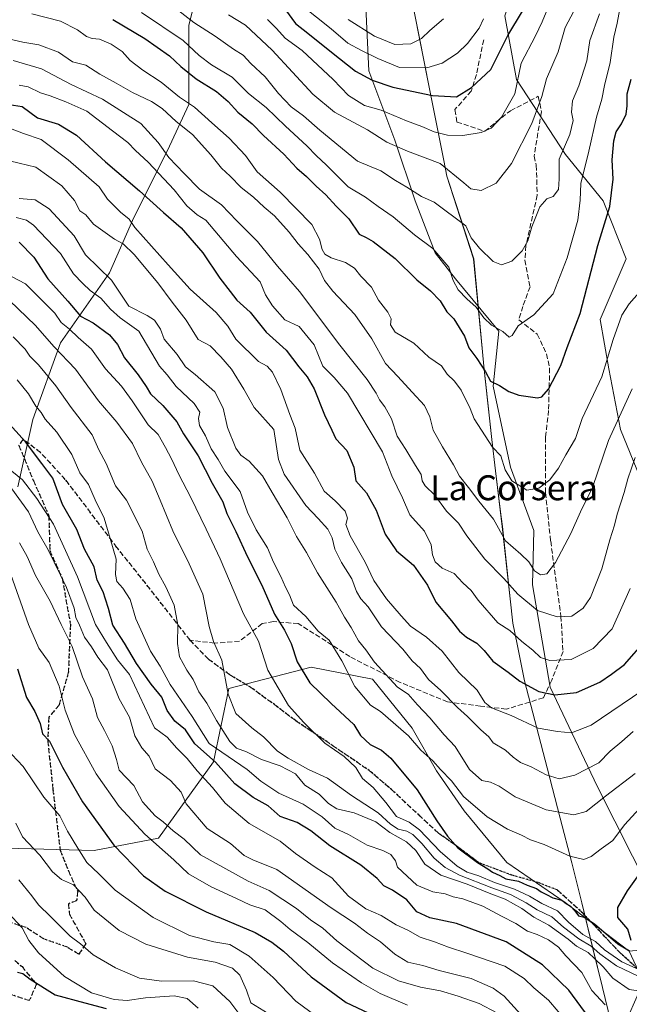
# Model space of a CAD drawing. Units: metres. Extents: x 665106 to 668567, y 4744293 to 4746689.
# Drawn here: x 667602 to 667798, y 4744513 to 4744830 of the extents above; entities that cross this region are included whole.
import ezdxf
from ezdxf.enums import TextEntityAlignment as Align

# ---------------------------------------------------------------- set-up
doc = ezdxf.new("R2010")
doc.units = ezdxf.units.M
doc.header["$MEASUREMENT"] = 0
doc.linetypes.add('DGN Style 3', pattern=[2.307223, 1.648017, -0.659207])
doc.linetypes.add('DGN Style 5', pattern=[1.153612, 0.494405, -0.659207])
for name, color, linetype, lineweight in [('Arbolado forestal CxS', 92, 'Continuous', 0), ('Curva de nivel maestra', 30, 'Continuous', 30), ('Curva de nivel normal', 30, 'Continuous', 0), ('Espacio natural protegido', 121, 'Continuous', 13), ('Espacio natural protegido CxS', 121, 'Continuous', 0), ('Matorral CxS', 135, 'Continuous', 0), ('Ruta', 7, 'DGN Style 5', 30), ('Senda', 7, 'DGN Style 3', 0), ('Texto cartográfico', 7, 'Continuous', 0)]:
    doc.layers.add(name, color=color, linetype=linetype, lineweight=lineweight)
doc.styles.add('Style-Arial', font='txt')

msp = doc.modelspace()

# ---------------------------------------------------------------- linework, layer by layer
at = {"layer": 'Arbolado forestal CxS', "color": 92, "linetype": 'Continuous', "lineweight": 0}
for points in [[(667803.2797, 4744677.6463, 1031.8454), (667794.9221, 4744698.0781, 1040.154), (667791.2073, 4744717.5809, 1044.806), (667788.4217, 4744733.3693, 1047.7889), (667796.7799, 4744752.8721, 1045.8281), (667789.3499, 4744771.4467, 1051.1852), (667777.2773, 4744786.3057, 1059.7368), (667761.4885, 4744810.4527, 1071.0757), (667757.7739, 4744830.8841, 1077.7458), (667762.4181, 4744844.8147, 1078.32), (667750.3455, 4744868.0337, 1092.1879), (667749.4165, 4744888.4653, 1098.0567), (667756.8467, 4744906.1097, 1101.4958), (667755.9179, 4744918.1837, 1108.8916), (667740.1301, 4744927.4707, 1125.0451), (667728.9851, 4744920.9699, 1130.0123), (667719.6981, 4744910.7543, 1132.1433), (667699.5061, 4744913.0885, 1140.444), (667664.4425, 4745001.4655, 1179.6765), (667677.8173, 4745003.6943, 1177.4923), (667700.7863, 4745019.7467, 1168.9637), (667759.1805, 4745044.9315, 1152.1938), (667779.2425, 4745054.9619, 1146.2205), (667805.9923, 4745050.5037, 1132.4389)], [(667699.5061, 4744913.0885, 1140.444), (667719.6981, 4744910.7543, 1132.1433), (667728.9851, 4744920.9699, 1130.0123), (667740.1301, 4744927.4707, 1125.0451), (667755.9179, 4744918.1837, 1108.8916), (667756.8467, 4744906.1097, 1101.4958), (667749.4165, 4744888.4653, 1098.0567), (667750.3455, 4744868.0337, 1092.1879), (667762.4181, 4744844.8147, 1078.32), (667757.7739, 4744830.8841, 1077.7458), (667761.4885, 4744810.4527, 1071.0757), (667777.2773, 4744786.3057, 1059.7368), (667789.3499, 4744771.4467, 1051.1852), (667796.7799, 4744752.8721, 1045.8281), (667788.4217, 4744733.3693, 1047.7889), (667791.2073, 4744717.5809, 1044.806), (667794.9221, 4744698.0781, 1040.154), (667803.2797, 4744677.6463, 1031.8454)], [(667673.5139, 4744882.2243, 1101.2546), (667693.0079, 4744881.4123, 1106.8584), (667702.0515, 4744869.8913, 1103.0154), (667712.2675, 4744854.1033, 1097.1151), (667713.1951, 4744833.6709, 1088.1749), (667714.1239, 4744813.2391, 1076.8402), (667722.4825, 4744790.9503, 1065.9658), (667728.9833, 4744771.4475, 1058.7771), (667735.4841, 4744754.7299, 1054.2928), (667741.9849, 4744746.3719, 1054.3392), (667755.9157, 4744729.6551, 1054.4895), (667754.0585, 4744712.0093, 1048.671), (667759.6301, 4744686.0047, 1044.8079), (667767.0599, 4744665.5729, 1042.0035), (667766.7147, 4744648.2053, 1037.216), (667772.3001, 4744615.3667, 1025.9506), (667787.3807, 4744583.4921, 1012.8629), (667804.4313, 4744549.7803, 998.7157), (667816.4689, 4744532.4115, 988.2627)], [(667662.2957, 4744851.4543, 1073.9283), (667656.4063, 4744827.8987, 1058.4649), (667656.4061, 4744802.3803, 1043.9588), (667649.5359, 4744787.6573, 1034.4219), (667638.7387, 4744766.0651, 1019.6193), (667630.8865, 4744748.3983, 1009.7273), (667615.1823, 4744725.8241, 990.7453), (667606.3479, 4744701.2877, 977.982), (667601.4409, 4744679.6941, 965.8338)], [(667601.4409, 4744679.6941, 965.8338), (667606.3479, 4744701.2877, 977.982), (667615.1823, 4744725.8241, 990.7453), (667630.8865, 4744748.3983, 1009.7273), (667638.7387, 4744766.0651, 1019.6193), (667649.5359, 4744787.6573, 1034.4219), (667656.4061, 4744802.3803, 1043.9588), (667656.4063, 4744827.8987, 1058.4649), (667662.2957, 4744851.4543, 1073.9283)], [(667662.2957, 4744851.4543, 1073.9283), (667656.4063, 4744827.8987, 1058.4649), (667656.4061, 4744802.3803, 1043.9588), (667649.5359, 4744787.6573, 1034.4219), (667638.7387, 4744766.0651, 1019.6193), (667630.8865, 4744748.3983, 1009.7273), (667615.1823, 4744725.8241, 990.7453), (667606.3479, 4744701.2877, 977.982), (667601.4409, 4744679.6941, 965.8338)], [(667662.2957, 4744851.4543, 1073.9283), (667656.4063, 4744827.8987, 1058.4649), (667656.4061, 4744802.3803, 1043.9588), (667649.5359, 4744787.6573, 1034.4219), (667638.7387, 4744766.0651, 1019.6193), (667630.8865, 4744748.3983, 1009.7273), (667615.1823, 4744725.8241, 990.7453), (667606.3479, 4744701.2877, 977.982), (667601.4409, 4744679.6941, 965.8338)], [(667713.1951, 4744833.6709, 1088.1749), (667714.1239, 4744813.2391, 1076.8402), (667722.4825, 4744790.9503, 1065.9658), (667728.9833, 4744771.4475, 1058.7771), (667735.4841, 4744754.7299, 1054.2928), (667741.9849, 4744746.3719, 1054.3392), (667755.9157, 4744729.6551, 1054.4895), (667754.0585, 4744712.0093, 1048.671), (667759.6301, 4744686.0047, 1044.8079), (667767.0599, 4744665.5729, 1042.0035), (667766.7147, 4744648.2053, 1037.216), (667772.3001, 4744615.3667, 1025.9506), (667787.3807, 4744583.4921, 1012.8629), (667804.4313, 4744549.7803, 998.7157)], [(667589.6615, 4744563.8783, 931.7765), (667625.9773, 4744562.8969, 946.502), (667646.5881, 4744566.8225, 955.8045), (667664.2543, 4744591.3587, 974.0318), (667669.1637, 4744614.9153, 989.2446), (667695.6637, 4744621.7847, 1000.3435), (667715.2935, 4744617.8585, 1007.173), (667728.0533, 4744602.1547, 1006.3502), (667735.9051, 4744588.4137, 1003.7283), (667744.7379, 4744575.6539, 1002.5441), (667758.4785, 4744558.9689, 1000.7946), (667777.1273, 4744546.2089, 998.87), (667797.7391, 4744530.5051, 999.4204), (667802.3491, 4744520.6921, 990.9414)], [(667816.4689, 4744532.4115, 988.2627), (667797.7391, 4744530.5051, 999.4204), (667777.1273, 4744546.2089, 998.87), (667758.4785, 4744558.9689, 1000.7946), (667744.7379, 4744575.6539, 1002.5441), (667735.9051, 4744588.4137, 1003.7283), (667728.0533, 4744602.1547, 1006.3502), (667715.2935, 4744617.8585, 1007.173), (667695.6637, 4744621.7847, 1000.3435), (667669.1637, 4744614.9153, 989.2446), (667664.2543, 4744591.3587, 974.0318), (667646.5881, 4744566.8225, 955.8045), (667625.9773, 4744562.8969, 946.502), (667589.6615, 4744563.8783, 931.7765)], [(667589.6615, 4744563.8783, 931.7765), (667625.9773, 4744562.8969, 946.502), (667646.5881, 4744566.8225, 955.8045), (667664.2543, 4744591.3587, 974.0318), (667669.1637, 4744614.9153, 989.2446), (667695.6637, 4744621.7847, 1000.3435), (667715.2935, 4744617.8585, 1007.173), (667728.0533, 4744602.1547, 1006.3502), (667735.9051, 4744588.4137, 1003.7283), (667744.7379, 4744575.6539, 1002.5441), (667758.4785, 4744558.9689, 1000.7946), (667777.1273, 4744546.2089, 998.87), (667797.7391, 4744530.5051, 999.4204)], [(667589.6615, 4744563.8783, 931.7765), (667625.9773, 4744562.8969, 946.502), (667646.5881, 4744566.8225, 955.8045), (667664.2543, 4744591.3587, 974.0318), (667669.1637, 4744614.9153, 989.2446), (667695.6637, 4744621.7847, 1000.3435), (667715.2935, 4744617.8585, 1007.173), (667728.0533, 4744602.1547, 1006.3502), (667735.9051, 4744588.4137, 1003.7283), (667744.7379, 4744575.6539, 1002.5441), (667758.4785, 4744558.9689, 1000.7946), (667777.1273, 4744546.2089, 998.87), (667797.7391, 4744530.5051, 999.4204)], [(667799.5619, 4744434.3215, 952.2091), (667795.8471, 4744448.2525, 957.3364), (667784.7025, 4744468.6841, 960.7079), (667786.5605, 4744488.1879, 967.0614), (667794.9189, 4744503.9755, 976.346), (667802.3491, 4744520.6921, 990.9414), (667797.7391, 4744530.5051, 999.4204), (667816.4689, 4744532.4115, 988.2627)], [(667797.7391, 4744530.5051, 999.4204), (667802.3491, 4744520.6921, 990.9414), (667794.9189, 4744503.9755, 976.346), (667786.5605, 4744488.1879, 967.0614), (667784.7025, 4744468.6841, 960.7079), (667795.8471, 4744448.2525, 957.3364), (667799.5619, 4744434.3215, 952.2091), (667809.7779, 4744425.0347, 948.7335), (667819.9935, 4744412.9615, 939.3477), (667819.9935, 4744398.1021, 906.9657), (667806.0623, 4744386.9573, 897.4306), (667793.9891, 4744373.9557, 881.9845), (667787.2491, 4744356.7996, 867.8736)], [(667797.7391, 4744530.5051, 999.4204), (667802.3491, 4744520.6921, 990.9414), (667794.9189, 4744503.9755, 976.346), (667786.5605, 4744488.1879, 967.0614), (667784.7025, 4744468.6841, 960.7079), (667795.8471, 4744448.2525, 957.3364), (667799.5619, 4744434.3215, 952.2091), (667809.7779, 4744425.0347, 948.7335), (667819.9935, 4744412.9615, 939.3477), (667819.9935, 4744398.1021, 906.9657), (667806.0623, 4744386.9573, 897.4306), (667793.9891, 4744373.9557, 881.9845), (667787.2491, 4744356.7996, 867.8736)]]:
    msp.add_polyline3d(points, dxfattribs=at)
at = {"layer": 'Curva de nivel maestra', "color": 30, "linetype": 'Continuous', "lineweight": 30, "flags": 128}
for points, elevation in [([(667687.35, 4744832.8001), (667690.63, 4744828.3601), (667694.57, 4744825.3501), (667702.17, 4744819.1801), (667709.85, 4744813.0901), (667715.24, 4744810.2501), (667721.87, 4744807.9901), (667734.6, 4744805.2801), (667742.29, 4744804.8501), (667747.11, 4744807.8501), (667753.28, 4744813.6201), (667758.74, 4744824.5901), (667763.5, 4744832.3201)], 1075), ([(667632, 4744829.6901), (667642.29, 4744823.6201), (667650.22, 4744818.0501), (667653.78, 4744814.6401), (667658.76, 4744810.6601), (667665.24, 4744806.5901), (667669.03, 4744803.3801), (667672.14, 4744799.8901), (667676.66, 4744796.1901), (667680.34, 4744792.4101), (667686.86, 4744786.4601), (667691.04, 4744781.9301), (667694.09, 4744779.3201), (667697.24, 4744776.1901), (667700.35, 4744773.3501), (667703.69, 4744769.7201), (667707.69, 4744765.6701), (667711.02, 4744760.7901), (667713.27, 4744759.7201), (667715.5, 4744758.3601), (667722.55, 4744752.9001), (667729.55, 4744746.0701), (667733.94, 4744742.6001), (667737.08, 4744739.3201), (667739.23, 4744735.8101), (667741.42, 4744733.5901), (667744.89, 4744727.9701), (667746.19, 4744724.2801), (667748.82, 4744720.8301), (667751.54, 4744716.5601), (667753.2, 4744713.5401), (667756.07, 4744712.1401), (667759.07, 4744710.2201), (667762.27, 4744709.0301), (667768.27, 4744708.2101), (667769.67, 4744708.5101), (667771.83, 4744710.9501), (667775.77, 4744718.6201), (667777.79, 4744724.3501), (667781.94, 4744735.3101), (667787.59, 4744757.1501), (667791.48, 4744769.6701), (667792.56, 4744778.4601), (667792.27, 4744784.6801), (667792.8, 4744790.7401), (667793.52, 4744793.6701), (667795.2, 4744796.1501), (667796.69, 4744799.3401), (667797.1, 4744801.9501), (667797.07, 4744805.8601), (667798.31, 4744810.5701)], 1050), ([(667598.66, 4744802.4501), (667602.91, 4744801.7101), (667607.82, 4744798.1001), (667614.59, 4744796.0901), (667620.33, 4744792.5201), (667629.62, 4744783.9701), (667640.5, 4744774.6901), (667648.22, 4744767.6901), (667653.94, 4744762.8301), (667660.86, 4744754.7901), (667666.32, 4744746.6001), (667669.62, 4744742.4101), (667671.81, 4744739.5401), (667676.02, 4744735.7201), (667681.18, 4744729.3501), (667687.63, 4744723.5201), (667691.63, 4744718.1801), (667694.39, 4744715.0001), (667696.57, 4744711.1001), (667699.89, 4744702.7701), (667702.23, 4744697.8801), (667703.55, 4744695.0101), (667707.08, 4744691.3401), (667709.29, 4744685.9601), (667710.01, 4744681.6101), (667713.41, 4744677.7601), (667716.45, 4744672.1401), (667719.38, 4744664.3901), (667723.04, 4744659.0601), (667728.49, 4744654.4501), (667732.97, 4744648.0901), (667735.64, 4744642.6001), (667740.67, 4744636.6201), (667743.28, 4744633.3401), (667745.46, 4744631.4001), (667748.78, 4744629.4601), (667751.11, 4744627.1301), (667753.93, 4744623.6201), (667758.9, 4744620.1801), (667762.6, 4744617.2901), (667768.67, 4744613.9101), (667773.82, 4744612.8601), (667780.8, 4744613.6201), (667788.25, 4744616.9701), (667791.98, 4744619.4801), (667796.24, 4744622.5701), (667803.11, 4744630.5201)], 1025), ([(667601.91, 4744758.1701), (667606.67, 4744753.3301), (667611.08, 4744746.4501), (667617.59, 4744739.2801), (667621.59, 4744734.4901), (667625.7, 4744732.2701), (667630.95, 4744728.4601), (667633.53, 4744725.3101), (667635.73, 4744721.0201), (667640.16, 4744715.5601), (667642.67, 4744711.8801), (667644.07, 4744709.4701), (667648.08, 4744705.7601), (667652.53, 4744700.4801), (667654.63, 4744696.6901), (667659.32, 4744689.6001), (667663.85, 4744680.8701), (667667.24, 4744674.7901), (667668.62, 4744671.0801), (667671.46, 4744665.3401), (667675.19, 4744657.2101), (667679.82, 4744648.0501), (667683.85, 4744638.7401), (667687.06, 4744633.6301), (667689.25, 4744629.3401), (667691.17, 4744623.4801), (667695.16, 4744616.6701), (667702.05, 4744610.0701), (667709.3, 4744603.3201), (667711.47, 4744599.8101), (667714.55, 4744596.9001), (667718.24, 4744595.0801), (667721.2, 4744592.4801), (667729.62, 4744582.3601), (667736.02, 4744572.3701), (667739.36, 4744567.5001), (667742.72, 4744563.6801), (667749, 4744559.0201), (667752.36, 4744557.0401), (667753.88, 4744555.8901), (667756.16, 4744554.8501), (667758.14, 4744553.8301), (667762.2, 4744552.9801), (667765.01, 4744551.7301), (667767.92, 4744550.6901), (667769.4, 4744549.6301), (667771.17, 4744548.8001), (667773.16, 4744547.7301), (667776.11, 4744546.8801), (667777.46, 4744545.8101), (667778.85, 4744545.0101), (667780.31, 4744543.5501), (667781.46, 4744541.9501), (667783.27, 4744541.4701), (667786.59, 4744539.3401), (667794.02, 4744532.8901), (667797.78, 4744530.6201)], 1000), ([(667784.81, 4744509.1601), (667778.3, 4744517.9801), (667769.84, 4744526.1801), (667758.25, 4744533.6001), (667742.23, 4744539.4801), (667733.75, 4744541.2401), (667729.53, 4744543.1901), (667726.3, 4744547.0001), (667721.79, 4744550.1401), (667719.01, 4744551.5201), (667716.84, 4744553.9201), (667711.55, 4744558.1601), (667701.67, 4744564.4201), (667695.56, 4744569.2401), (667691.14, 4744571.8201), (667685.64, 4744573.8301), (667681.82, 4744577.2201), (667676.99, 4744579.8801), (667671.15, 4744584.2601), (667664.91, 4744591.2701), (667658.3, 4744597.1201), (667655.31, 4744601.6601), (667651.85, 4744604.4401), (667649.38, 4744607.7801), (667647.69, 4744612.1501), (667644.33, 4744616.3301), (667639.62, 4744622.9401), (667635.73, 4744629.4401), (667631.97, 4744635.1801), (667630.64, 4744640.5401), (667629.62, 4744643.5501), (667628.85, 4744645.9801), (667626.98, 4744649.6301), (667625.94, 4744653.9501), (667622.88, 4744659.6201), (667620.45, 4744665.9601), (667615.86, 4744673.9401), (667612.71, 4744682.4201), (667609.18, 4744687.1401), (667603.98, 4744694.1401), (667594.43, 4744704.4501)], 975), ([(667601.34, 4744621.2401), (667604.28, 4744612.0101), (667606.9, 4744607.4601), (667608.66, 4744603.6201), (667609.42, 4744600.3001), (667611.69, 4744598.0101), (667615.87, 4744589.6001), (667622.2, 4744578.4801), (667632.33, 4744564.5801), (667641.78, 4744554.7701), (667648.79, 4744549.8301), (667661.92, 4744543.2001), (667677.7, 4744536.5001), (667682.96, 4744533.4201), (667686.77, 4744530.5201), (667695.64, 4744522.2601), (667706.86, 4744514.1001), (667717.58, 4744508.9901)], 950), ([(667798.32, 4744533.9501), (667797.27, 4744537.6201), (667794.11, 4744541.3201), (667794.09, 4744544.5801), (667797.14, 4744549.9001), (667800.37, 4744554.4301)], 1000), ([(667601.42, 4744523.8001), (667603.09, 4744523.4301), (667605.5, 4744521.5101), (667613.5, 4744516.4801), (667622.96, 4744513.9701), (667629.8, 4744512.1501)], 925)]:
    msp.add_lwpolyline(points, dxfattribs=dict(at, elevation=elevation))
at = {"layer": 'Curva de nivel normal', "color": 30, "linetype": 'Continuous', "lineweight": 0, "flags": 128}
for points, elevation in [([(667773.16, 4744837.29), (667769.74, 4744828.95), (667767.67, 4744824.45), (667763.08, 4744815.62), (667760.95, 4744805.86), (667756.7, 4744798.3), (667753.42, 4744794.77), (667750.22, 4744793.37), (667744.33, 4744792.48), (667739.34, 4744792.55), (667735.1, 4744793.59), (667731.16, 4744795.32), (667726.22, 4744797.12), (667718.08, 4744800.58), (667712.7, 4744802.05), (667707.59, 4744805.27), (667702.74, 4744810.42), (667692.79, 4744819.79), (667687.34, 4744823.68), (667684.48, 4744826.84), (667681.64, 4744829.66)], 1070), ([(667641.14, 4744831.94), (667654.55, 4744822.9), (667659.74, 4744818.09), (667663.69, 4744815.1), (667670.32, 4744811.22), (667675.51, 4744805.95), (667681.2, 4744801.41), (667687.36, 4744795.43), (667694.22, 4744789.08), (667697.34, 4744785.96), (667700.44, 4744783.08), (667707.53, 4744775.94), (667713.05, 4744772.65), (667717.12, 4744769.62), (667721.9, 4744766.28), (667728.82, 4744760.56), (667734.72, 4744756.18), (667739.77, 4744750.17), (667741.16, 4744745.84), (667742.81, 4744742.89), (667745.55, 4744739.98), (667748.6, 4744737.32), (667751.02, 4744733.93), (667753.52, 4744731.53), (667757.11, 4744729.54), (667759.13, 4744727.71), (667760.19, 4744728.23), (667762.04, 4744731.3), (667767.12, 4744734.84), (667773.29, 4744741.62), (667777.83, 4744753.12), (667781.27, 4744765.27), (667782.02, 4744771.67), (667782.21, 4744777.08), (667784.7, 4744787.39), (667787.19, 4744798.34), (667788.96, 4744804.15), (667789.82, 4744808.53), (667791.61, 4744815.89), (667792.79, 4744824.04), (667793.83, 4744828.52), (667794.67, 4744833.08)], 1055), ([(667750.99, 4744829.95), (667749.52, 4744826.89), (667745.76, 4744821.97), (667742.6, 4744818.84), (667737.68, 4744815.7), (667732.74, 4744814.19), (667723.96, 4744814.31), (667717.01, 4744817.19), (667711.77, 4744819.79), (667707.36, 4744822.12), (667702.04, 4744826.69), (667692.67, 4744834.15)], 1080), ([(667605.99, 4744831.54), (667615.15, 4744829.14), (667620.61, 4744826.34), (667623.51, 4744824.24), (667625.35, 4744823.58), (667627.73, 4744823.38), (667631.46, 4744821.81), (667634.96, 4744819.46), (667637.58, 4744816.55), (667641.58, 4744813.42), (667647.51, 4744809.53), (667653.43, 4744804.78), (667658.16, 4744801.5), (667663.74, 4744796.48), (667669.37, 4744791.59), (667674.58, 4744785.98), (667678.32, 4744780.76), (667685.66, 4744774.24), (667695.82, 4744763.84), (667698.34, 4744759.14), (667699.15, 4744755.84), (667700.05, 4744754.34), (667702.06, 4744753.16), (667706.69, 4744751.64), (667709.53, 4744749.88), (667711.58, 4744747.27), (667714.96, 4744743.71), (667717.29, 4744739.58), (667720.29, 4744735.67), (667721.3, 4744733.55), (667721.1, 4744731.62), (667722.55, 4744729.34), (667728.6, 4744725.75), (667733.42, 4744721.29), (667737.49, 4744718.44), (667739.25, 4744715.78), (667741.6, 4744713.62), (667743.83, 4744710.65), (667746.68, 4744704.74), (667747.96, 4744701.48), (667753.81, 4744692.4), (667756.56, 4744689.62), (667757.87, 4744685.12), (667760.08, 4744681.55), (667764.87, 4744678.55), (667768.73, 4744679.24), (667772.19, 4744681.87), (667775.06, 4744685.65), (667777.42, 4744689.92), (667780.52, 4744695.11), (667782.58, 4744701.58), (667788.88, 4744714.95), (667792.51, 4744726.95), (667795.29, 4744734.74), (667797.65, 4744738.45), (667800.94, 4744742.05)], 1045), ([(667653.18, 4744832.48), (667658, 4744828.7), (667664.86, 4744824.33), (667670.7, 4744820.16), (667673.84, 4744818.19), (667676.24, 4744815.6), (667680.87, 4744811.24), (667685.17, 4744805.88), (667689.2, 4744801.7), (667693.18, 4744798.81), (667698.44, 4744794.12), (667710.55, 4744784.24), (667718.03, 4744781.13), (667722.67, 4744778.02), (667726.32, 4744775.88), (667731.05, 4744772.83), (667735.14, 4744771.06), (667745.27, 4744763.47), (667746.99, 4744759.57), (667749.67, 4744756.26), (667754.06, 4744751.96), (667756.7, 4744750.94), (667760, 4744752.14), (667763.37, 4744755.42), (667765.14, 4744758.6), (667766.42, 4744763.07), (667769.06, 4744769.53), (667771.27, 4744772.1), (667773.27, 4744772.91), (667774.98, 4744775.11), (667775.24, 4744778.5), (667775.18, 4744784.84), (667778.62, 4744792.75), (667779.68, 4744797.29), (667779.16, 4744799.95), (667779.55, 4744803.57), (667781.51, 4744808.34), (667784.08, 4744816.39), (667785.06, 4744822.92), (667788.2, 4744831.47)], 1060), ([(667779.93, 4744832.35), (667777.19, 4744827.14), (667774.89, 4744819.29), (667771.14, 4744810.62), (667769.63, 4744804.95), (667766.41, 4744796.29), (667759.92, 4744783.48), (667755.02, 4744777.15), (667750.23, 4744774.77), (667746.93, 4744775.28), (667744.6, 4744777.29), (667737.07, 4744783.42), (667726.56, 4744787.38), (667719.96, 4744790.28), (667713.68, 4744794.24), (667703.16, 4744799.92), (667696.14, 4744805.68), (667683.17, 4744819.86), (667674.57, 4744827.88), (667669.08, 4744831.2)], 1065), ([(667707.46, 4744829.73), (667715.99, 4744824.34), (667722.45, 4744821.7), (667727.58, 4744821.85), (667731.04, 4744823.58), (667733.74, 4744826.11), (667738.15, 4744829.87)], 1085), ([(667597.5, 4744823.72), (667603.06, 4744822.38), (667608.18, 4744821.61), (667614.57, 4744819.25), (667619.05, 4744816.07), (667623.35, 4744815.03), (667627.86, 4744812.18), (667633.09, 4744809.3), (667638.31, 4744806.2), (667644.38, 4744803.35), (667647.82, 4744801.07), (667652.27, 4744796.95), (667657.54, 4744792.73), (667663.48, 4744786.27), (667666.85, 4744782), (667669.67, 4744779.43), (667673.19, 4744775.75), (667677.13, 4744772.67), (667680.52, 4744769.39), (667683.83, 4744766.61), (667688.6, 4744761.36), (667691.44, 4744757.65), (667694.6, 4744754.28), (667698.25, 4744749.49), (667699.95, 4744745.88), (667702.54, 4744742.46), (667709.6, 4744734.96), (667715.14, 4744727.18), (667719.52, 4744719.21), (667723.4, 4744715.08), (667728.01, 4744710.02), (667732, 4744705.74), (667733.74, 4744702.09), (667734.83, 4744697.79), (667737.82, 4744692.51), (667741.35, 4744686.7), (667743.23, 4744683.09), (667746.09, 4744679.48), (667749.4, 4744675.01), (667754.2, 4744669.23), (667757.96, 4744662.33), (667762.94, 4744658.01), (667765.53, 4744655.59), (667767.32, 4744652.72), (667769.27, 4744651.41), (667771.27, 4744651.7), (667774.02, 4744655.38), (667779.02, 4744664.66), (667782.09, 4744671.62), (667785.9, 4744679.42), (667791.06, 4744694.49), (667798.71, 4744711.09)], 1040), ([(667599.94, 4744816.54), (667609.1, 4744813.83), (667618.66, 4744808.79), (667628.71, 4744804.06), (667640.99, 4744796.34), (667646.48, 4744790.17), (667649.97, 4744785.4), (667654.9, 4744780.23), (667659.84, 4744775.26), (667666.88, 4744770.23), (667671.75, 4744765.1), (667678.4, 4744758.41), (667684.79, 4744750.47), (667691.92, 4744742.32), (667704.83, 4744725.18), (667713.61, 4744714.14), (667716.46, 4744709.75), (667717.52, 4744707.57), (667719.32, 4744705.34), (667721.42, 4744701.44), (667723.25, 4744695.93), (667726, 4744691.68), (667729.11, 4744686.46), (667730.91, 4744683.61), (667731.24, 4744681.59), (667732.25, 4744679.93), (667735.31, 4744676.99), (667739.12, 4744671.8), (667742.94, 4744667.96), (667745.55, 4744663.9), (667751.38, 4744656.4), (667757.51, 4744650.2), (667761.95, 4744645.14), (667768.27, 4744639.97), (667774.6, 4744637.92), (667779.27, 4744638.09), (667782.94, 4744640.63), (667785.27, 4744644.1), (667788.95, 4744653.36), (667791.53, 4744662.65), (667793.01, 4744667.36), (667793.87, 4744670.89), (667796.12, 4744677.8), (667797.22, 4744682.18), (667799.6, 4744689.08)], 1035), ([(667601.9, 4744808.58), (667604.77, 4744808.12), (667608.77, 4744806.12), (667611.86, 4744805.22), (667616.94, 4744803.29), (667623.63, 4744800.31), (667631.84, 4744793.95), (667636.82, 4744790.2), (667639.3, 4744787.63), (667643.31, 4744783.93), (667651.63, 4744774.98), (667655.7, 4744769.9), (667659.08, 4744766.95), (667661.81, 4744765.21), (667671.63, 4744753.62), (667679.32, 4744745.5), (667680.97, 4744741.25), (667683.2, 4744737.79), (667687.23, 4744733.25), (667691.79, 4744731.14), (667696.56, 4744725.24), (667699.36, 4744718.38), (667703.02, 4744714.71), (667707.32, 4744709.67), (667718.5, 4744690.85), (667721.57, 4744683.12), (667724.94, 4744676.09), (667727.3, 4744670.6), (667732.02, 4744665.37), (667734.18, 4744660.99), (667734.58, 4744657.8), (667735.42, 4744655.52), (667737.69, 4744653.53), (667741.5, 4744651.81), (667744.33, 4744648.84), (667747.03, 4744646.35), (667749.24, 4744643.2), (667755.5, 4744636), (667759.44, 4744633.48), (667763.2, 4744629.96), (667766.73, 4744627.24), (667769.22, 4744624.82), (667772.27, 4744623.85), (667779.12, 4744624.25), (667786.15, 4744627.76), (667792.27, 4744634.1), (667798.06, 4744646.96)], 1030), ([(667805.38, 4744616.63), (667785.49, 4744603.16), (667779.2, 4744600.61), (667774.67, 4744601.06), (667768.54, 4744602.15), (667759.82, 4744606.2), (667753.5, 4744608.71), (667751.42, 4744610.44), (667748.92, 4744614.35), (667743.07, 4744620.04), (667737.67, 4744626.9), (667732.7, 4744631.33), (667727.53, 4744634.88), (667724.56, 4744638.18), (667719.84, 4744643.66), (667715.77, 4744649.58), (667713.01, 4744655.41), (667708.16, 4744663.96), (667706.79, 4744667.6), (667707.25, 4744669.6), (667706.57, 4744671.86), (667703.3, 4744675.15), (667699.8, 4744678.29), (667696.72, 4744684.03), (667691.97, 4744691.4), (667690.53, 4744698.52), (667688.82, 4744702.83), (667685.86, 4744710.86), (667683.23, 4744716.5), (667681.55, 4744718.36), (667678.71, 4744719.9), (667671.49, 4744727.08), (667668.89, 4744731.21), (667665.16, 4744735.59), (667656.78, 4744743.13), (667649.7, 4744750.9), (667639, 4744762.87), (667637.23, 4744765.58), (667634.44, 4744767.79), (667630.29, 4744771.97), (667627.6, 4744775.94), (667617.67, 4744784.68), (667608.94, 4744791.13), (667603.31, 4744793.1), (667597.75, 4744795.22)], 1020), ([(667599.2, 4744784.19), (667607.26, 4744782.29), (667615.63, 4744776.26), (667619.69, 4744771.62), (667621.41, 4744768.28), (667623.35, 4744766.99), (667625.77, 4744763.97), (667632.48, 4744759.16), (667635.27, 4744757.62), (667638.84, 4744754.19), (667646.47, 4744745.15), (667651.06, 4744738.98), (667655.54, 4744733.2), (667659.38, 4744726.98), (667663.26, 4744724.95), (667666.66, 4744721.34), (667670.05, 4744717.4), (667673.98, 4744710.99), (667677.36, 4744705.06), (667683.67, 4744698.02), (667685.17, 4744688.37), (667686.94, 4744683.68), (667693.96, 4744673.64), (667697.84, 4744669.5), (667700.98, 4744666.01), (667702.37, 4744663.29), (667703.24, 4744659.62), (667705.32, 4744655.31), (667708.69, 4744650.05), (667710.2, 4744645.99), (667711.53, 4744643.73), (667713.88, 4744641.11), (667718.17, 4744634.74), (667725.02, 4744627.5), (667728.07, 4744623.78), (667730.69, 4744621.26), (667733.34, 4744617.76), (667737.22, 4744614.24), (667742.59, 4744608.79), (667745.85, 4744605.94), (667750.14, 4744601.67), (667752.63, 4744599.34), (667754.05, 4744597.48), (667758.04, 4744595.07), (667760.46, 4744592.81), (667762.83, 4744591.18), (667766.2, 4744589.76), (667771.01, 4744587.2), (667775.2, 4744585.88), (667780.25, 4744587.04), (667787.94, 4744591), (667791.63, 4744594.76), (667795.37, 4744597.82), (667798.96, 4744601.04)], 1015), ([(667601.91, 4744772.26), (667607.08, 4744771.76), (667611.56, 4744768.91), (667619.55, 4744760.18), (667623.22, 4744754.1), (667631.55, 4744746.04), (667637.13, 4744737.62), (667642.97, 4744734.68), (667645.34, 4744733.19), (667647.25, 4744730.22), (667648.47, 4744727.06), (667652.64, 4744722.11), (667655.27, 4744718.18), (667658.36, 4744715.76), (667664.67, 4744710.16), (667667.44, 4744704.95), (667668.77, 4744698.73), (667671.43, 4744692.06), (667673.11, 4744689.8), (667675.77, 4744687.91), (667679.97, 4744683.17), (667683.09, 4744677.78), (667687.96, 4744669.74), (667690.98, 4744663.7), (667694.16, 4744658.6), (667697.69, 4744652.04), (667703.68, 4744642.56), (667706.31, 4744637.75), (667708.52, 4744634.46), (667710.87, 4744630.16), (667713.16, 4744627.29), (667715.97, 4744623.34), (667723.3, 4744615.32), (667726.75, 4744613.08), (667729.72, 4744609.64), (667733.76, 4744605.42), (667738.36, 4744600.04), (667741.83, 4744596.27), (667746.49, 4744588.86), (667750.4, 4744585.39), (667753.21, 4744584.8), (667755.95, 4744583.52), (667761.16, 4744580.12), (667771.06, 4744575.92), (667779.94, 4744574.31), (667783.94, 4744575.4), (667790.1, 4744580.36), (667799.61, 4744587.6)], 1010), ([(667804.68, 4744580.36), (667796.19, 4744571.07), (667792.49, 4744566.07), (667788.73, 4744563.43), (667785.53, 4744560.92), (667783.2, 4744560.03), (667778.66, 4744561.01), (667770.4, 4744564.75), (667765.99, 4744566.34), (667763.1, 4744567.78), (667758.66, 4744569.68), (667752.17, 4744573.7), (667744.48, 4744580.21), (667740.71, 4744585.24), (667737.15, 4744588.83), (667734.64, 4744591.66), (667730.78, 4744595.12), (667726.9, 4744599.69), (667717.87, 4744607.48), (667714.67, 4744609.56), (667709.65, 4744615.48), (667705.46, 4744623.72), (667701.46, 4744630.46), (667697.92, 4744633.26), (667693.97, 4744637.99), (667690, 4744641.68), (667688.64, 4744644.92), (667687.36, 4744647.44), (667685.93, 4744650.88), (667683.58, 4744655.44), (667681.64, 4744660.02), (667678, 4744665.85), (667675.2, 4744671.55), (667672.81, 4744678.16), (667667.98, 4744684.67), (667665.79, 4744688.47), (667663.54, 4744691.88), (667661.68, 4744696), (667659.82, 4744699.38), (667659.47, 4744701.62), (667659.86, 4744703.6), (667658.08, 4744706.35), (667652.32, 4744711.82), (667649.46, 4744715.63), (667646.94, 4744718.4), (667640.33, 4744729.62), (667634.33, 4744733.95), (667631.25, 4744736.7), (667628.13, 4744740.26), (667624.7, 4744742.71), (667622.33, 4744744.97), (667619.38, 4744748), (667615.15, 4744754.55), (667606.49, 4744763.64), (667604.29, 4744765.21), (667600.94, 4744766.07)], 1005), ([(667597.68, 4744748.16), (667604, 4744744.85), (667613.32, 4744735.41), (667615.44, 4744732.42), (667618.05, 4744730.29), (667620.82, 4744727.6), (667625.12, 4744723.88), (667629.61, 4744717.56), (667634.78, 4744711.91), (667638.22, 4744707.29), (667643.27, 4744699.56), (667646.53, 4744696.43), (667648.87, 4744692.3), (667650.85, 4744688.6), (667653.24, 4744683.38), (667656.93, 4744676.43), (667661.9, 4744666.04), (667666.43, 4744656.54), (667673.91, 4744638.83), (667678.72, 4744630.04), (667681.76, 4744620.8), (667688.33, 4744609.48), (667693.29, 4744603.97), (667700.01, 4744597.36), (667706.2, 4744593.02), (667710.02, 4744589.51), (667712.14, 4744585.95), (667715.5, 4744583.06), (667719.62, 4744578.3), (667723.06, 4744573.75), (667727.06, 4744571.94), (667730.37, 4744569.49), (667737.06, 4744562.6), (667742.46, 4744557.8), (667745.7, 4744555.95), (667749.45, 4744554.73), (667754.51, 4744552.56), (667760.85, 4744550.41), (667765.68, 4744548.2), (667769.71, 4744545.88), (667774.68, 4744543.46), (667778.2, 4744539.9), (667782.85, 4744535.9), (667786.86, 4744533.66), (667789.78, 4744531.03), (667795.31, 4744527.14), (667801.24, 4744524.44)], 995), ([(667598.78, 4744739.48), (667607.19, 4744731.44), (667613.03, 4744724.72), (667620.05, 4744717.4), (667627.41, 4744707.28), (667633.3, 4744700.38), (667638.27, 4744693.57), (667641.13, 4744687.53), (667644.64, 4744681.42), (667647.14, 4744675.31), (667651.2, 4744665.55), (667656.51, 4744654.95), (667660.89, 4744645.22), (667662.86, 4744634.81), (667664.31, 4744629.99), (667666.94, 4744623.96), (667669, 4744613.02), (667671.49, 4744606.84), (667676.55, 4744602.23), (667680.32, 4744599.34), (667684.79, 4744594.74), (667688.29, 4744592.51), (667694.82, 4744588.9), (667700.92, 4744586.06), (667708.53, 4744580.54), (667717.11, 4744575), (667721.11, 4744571.3), (667723.52, 4744569.77), (667726.39, 4744569.08), (667728.28, 4744568.02), (667731.14, 4744565.12), (667735.13, 4744560.4), (667738.64, 4744557.37), (667743.2, 4744554.97), (667753.6, 4744550.9), (667759.6, 4744548.78), (667764.64, 4744546.12), (667768.13, 4744543.86), (667772.88, 4744541.57), (667776.62, 4744538.3), (667781.52, 4744534.53), (667785.52, 4744532.2), (667788.32, 4744529.71), (667793.67, 4744525.89), (667800.6, 4744522.5)], 990), ([(667599.95, 4744727.81), (667603.83, 4744723.89), (667605.38, 4744721.63), (667608.1, 4744718.85), (667613.71, 4744712.09), (667618.65, 4744705.16), (667625.3, 4744696.32), (667627.53, 4744691.54), (667629.79, 4744687.14), (667632.86, 4744679.96), (667636.39, 4744675.38), (667641.41, 4744665.39), (667642.99, 4744659.58), (667645.07, 4744655.57), (667646.7, 4744651.65), (667649.01, 4744647.5), (667651.7, 4744641.62), (667652.83, 4744635.29), (667652.77, 4744629.39), (667653.35, 4744625.03), (667655.72, 4744620.73), (667657.79, 4744617.8), (667659.53, 4744613.84), (667662.12, 4744610.13), (667665.25, 4744604.6), (667669.57, 4744597.92), (667671.72, 4744595.74), (667674.9, 4744594.58), (667679.74, 4744592.08), (667685.69, 4744590.06), (667690.62, 4744587.45), (667693.56, 4744583.9), (667698.24, 4744580.99), (667701.22, 4744577.96), (667703.91, 4744576.23), (667709.47, 4744574.99), (667716.39, 4744572.1), (667720.84, 4744568.61), (667726.27, 4744565.62), (667729.24, 4744562.92), (667732.11, 4744558.46), (667737.28, 4744554.96), (667745.67, 4744552.02), (667753.32, 4744549), (667757.94, 4744547.3), (667763.22, 4744544.24), (667767.09, 4744541.44), (667771.88, 4744538.9), (667778.08, 4744534.42), (667780.79, 4744532.18), (667784.54, 4744530.08), (667786.57, 4744528.24), (667789.38, 4744525.49), (667792.42, 4744521.85), (667797.67, 4744518.23), (667801.52, 4744517.67)], 985), ([(667601.29, 4744713.98), (667604.96, 4744709.54), (667607.26, 4744705.52), (667609.01, 4744703.53), (667610.22, 4744701.36), (667613.97, 4744697.23), (667618.79, 4744690.01), (667621.44, 4744684.09), (667624.12, 4744680.37), (667626.26, 4744675.48), (667629.15, 4744669.55), (667631.12, 4744663.09), (667633.03, 4744656.38), (667632.8, 4744651.49), (667633.23, 4744649.25), (667635.2, 4744647.11), (667637.51, 4744643.44), (667639.34, 4744637.25), (667644.1, 4744626.91), (667647.18, 4744622.02), (667650.39, 4744616.2), (667657.43, 4744605.95), (667662.9, 4744597.25), (667675.06, 4744588.91), (667679.44, 4744585.12), (667685.24, 4744581.26), (667693.08, 4744577.7), (667699.2, 4744573.65), (667703.27, 4744570.07), (667707.66, 4744568.04), (667713.56, 4744564.62), (667718.68, 4744562.88), (667721.22, 4744561.63), (667722.71, 4744559.61), (667723.38, 4744557.51), (667729.56, 4744551.74), (667734.67, 4744549.63), (667738.61, 4744548.97), (667741.24, 4744547.96), (667744.35, 4744547.38), (667750.7, 4744545.05), (667756.77, 4744541.78), (667761.31, 4744539.46), (667765.06, 4744536.94), (667768.13, 4744535.94), (667771.82, 4744534.17), (667775.03, 4744531.86), (667777.39, 4744529.02), (667782.5, 4744523.75), (667785.72, 4744517.94), (667789.96, 4744513.27)], 980), ([(667594.34, 4744688.84), (667602.98, 4744681.92), (667607.59, 4744675.92), (667612.94, 4744667.62), (667620.6, 4744650.79), (667626.44, 4744635.46), (667629.96, 4744629.65), (667633.52, 4744624.12), (667637.35, 4744619.38), (667645.39, 4744602.31), (667649.43, 4744599.24), (667652.5, 4744595.76), (667655.87, 4744592.38), (667659.07, 4744588.42), (667663.93, 4744583.09), (667668.08, 4744578.03), (667675.72, 4744571.55), (667685.68, 4744565.82), (667690.57, 4744561.93), (667696.87, 4744557.5), (667702.31, 4744554.15), (667707.62, 4744548.2), (667713.2, 4744544.19), (667718.15, 4744541.98), (667722.94, 4744539.01), (667726.62, 4744537.3), (667730.61, 4744535.09), (667735.23, 4744533.58), (667739.7, 4744531.81), (667745.55, 4744529.94), (667757.83, 4744525.76), (667763.99, 4744521.82), (667767.14, 4744518.82), (667771.8, 4744514.82), (667778.03, 4744507.59)], 970), ([(667767.14, 4744505.63), (667757.6, 4744516.08), (667754.05, 4744518.66), (667746.95, 4744521.74), (667736.68, 4744524.38), (667731.44, 4744525.94), (667726.71, 4744527.06), (667722.54, 4744529.56), (667717.88, 4744533.57), (667713.68, 4744536.36), (667709.54, 4744539.59), (667702.02, 4744544.49), (667684.57, 4744556.77), (667676.87, 4744559.84), (667674.11, 4744561.28), (667669.74, 4744565.09), (667662.31, 4744569.9), (667655.51, 4744577.91), (667653.96, 4744581.57), (667650.5, 4744585.34), (667645.56, 4744589.13), (667643.61, 4744593.18), (667641.31, 4744595.88), (667639.02, 4744599.7), (667637.32, 4744605.7), (667633.96, 4744611.62), (667630.24, 4744620.92), (667627.19, 4744624.98), (667625.1, 4744628.22), (667622.92, 4744631.38), (667621.3, 4744635.2), (667620.13, 4744637.71), (667619.53, 4744640.63), (667617.07, 4744647.37), (667611.21, 4744659.42), (667607.96, 4744665.14), (667604.9, 4744671.59), (667599.6, 4744678.96)], 965), ([(667602.04, 4744661.62), (667604.49, 4744657.29), (667607.14, 4744651.12), (667611.82, 4744642.88), (667615.41, 4744635.4), (667618.96, 4744628.4), (667622.29, 4744618.59), (667625.41, 4744611.54), (667627.04, 4744605.63), (667629.34, 4744601.36), (667631.81, 4744596.5), (667633.13, 4744592.14), (667634.04, 4744588.72), (667638.74, 4744583.76), (667641.52, 4744578.54), (667645.62, 4744573.98), (667648.12, 4744572.04), (667651.31, 4744569.24), (667654.9, 4744566.48), (667660.16, 4744561.52), (667675.38, 4744553.03), (667682.11, 4744549.98), (667690.96, 4744544.28), (667695.44, 4744540.59), (667699.33, 4744537.98), (667703.84, 4744533.83), (667715.38, 4744525.14), (667723.66, 4744521.02), (667730.68, 4744519.03), (667737.17, 4744517.86), (667742.77, 4744516.12), (667749.52, 4744513.8), (667755.27, 4744510.74)], 960), ([(667726.56, 4744513.24), (667717.82, 4744516.98), (667711.8, 4744520.37), (667702.51, 4744526.82), (667694.52, 4744533.34), (667688.91, 4744537.48), (667685.92, 4744540.07), (667680.83, 4744543.8), (667675.91, 4744545.42), (667671.63, 4744547.5), (667663.53, 4744551.16), (667656.27, 4744555.39), (667651.52, 4744559.83), (667642.28, 4744568.14), (667634.01, 4744577.04), (667626.67, 4744587.45), (667619.65, 4744600.17), (667616.72, 4744607.95), (667614.71, 4744615.68), (667611.6, 4744623.21), (667608.28, 4744627.79), (667604.93, 4744635.49), (667598.61, 4744653.29)], 955), ([(667599.57, 4744593.75), (667603.25, 4744589.81), (667609.83, 4744579.98), (667614.94, 4744573.96), (667617.45, 4744569.13), (667620.74, 4744563.62), (667623.62, 4744559.02), (667627.45, 4744555.42), (667632.77, 4744550.19), (667644.88, 4744541.31), (667656.54, 4744535.58), (667664.36, 4744533.56), (667669.54, 4744532.7), (667675.7, 4744528.97), (667683.42, 4744522.09), (667690.72, 4744514.48), (667701.27, 4744506.66)], 945), ([(667600.82, 4744571.62), (667602.99, 4744567.25), (667608.51, 4744561.42), (667612.66, 4744555.98), (667615.54, 4744553.61), (667619.31, 4744551.85), (667623.11, 4744547.93), (667626.04, 4744543.72), (667633.97, 4744537.14), (667642.53, 4744532.76), (667655.9, 4744528.66), (667664.79, 4744527.07), (667670.44, 4744525.08), (667672.76, 4744522.84), (667674.87, 4744518), (667676.29, 4744513.92), (667681.83, 4744510.5)], 940), ([(667673.41, 4744509.25), (667669.51, 4744514.4), (667664.11, 4744519.4), (667657.87, 4744520.99), (667647.58, 4744520.88), (667640.56, 4744521.92), (667632.81, 4744525.16), (667625.7, 4744529.37), (667621.57, 4744532.92), (667618.27, 4744535.4), (667612, 4744541.68), (667608.08, 4744545.45), (667605.94, 4744548.32), (667601.84, 4744553.43)], 935), ([(667659.36, 4744512.29), (667655.8, 4744515.35), (667651.65, 4744516.19), (667642.42, 4744515.62), (667636.55, 4744514.76), (667632.42, 4744515.02), (667625.18, 4744517.22), (667616.52, 4744522.4), (667608.16, 4744529.99), (667605.02, 4744533.93), (667602.93, 4744538.01), (667598.26, 4744542.94)], 930)]:
    msp.add_lwpolyline(points, dxfattribs=dict(at, elevation=elevation))
at = {"layer": 'Espacio natural protegido', "color": 121, "linetype": 'Continuous', "lineweight": 13, "flags": 128}
for points in [[(667738.2138, 4744784.4441), (667733.6252, 4744807.389), (667730.2565, 4744824.2338), (667728.3257, 4744833.8886), (667727.1653, 4744839.5702)], [(667738.2138, 4744784.4441), (667733.6578, 4744807.38), (667728.3457, 4744833.8796), (667727.1653, 4744839.5702)], [(667750.5984, 4744722.9756), (667747.7817, 4744752.8808), (667739.2197, 4744779.3804), (667738.2138, 4744784.4441)], [(667750.5984, 4744722.9756), (667747.8242, 4744752.8897), (667741.9522, 4744770.9845), (667739.2247, 4744779.3894), (667738.2138, 4744784.4441)], [(667754.8464, 4744684.8164), (667753.6232, 4744694.8906), (667751.4755, 4744714.3053), (667751.0236, 4744718.3903), (667750.5984, 4744722.9756)], [(667754.8464, 4744684.8164), (667753.6558, 4744694.8816), (667751.0311, 4744718.3812), (667750.5984, 4744722.9756)], [(667759.4887, 4744643.7234), (667756.9678, 4744666.8821), (667754.8464, 4744684.8164)], [(667759.4887, 4744643.7234), (667757.0228, 4744666.891), (667756.4431, 4744671.6659), (667754.8464, 4744684.8164)], [(667761.7035, 4744629.1666), (667760.3223, 4744635.8915), (667759.4887, 4744643.7234)], [(667761.7035, 4744629.1666), (667760.3422, 4744635.8825), (667759.4887, 4744643.7234)], [(667775.6012, 4744573.254), (667771.4039, 4744589.383), (667764.0919, 4744617.3827), (667761.7035, 4744629.1666)], [(667775.6012, 4744573.254), (667771.4214, 4744589.3921), (667764.1219, 4744617.3917), (667761.7035, 4744629.1666)], [(667782.4556, 4744546.0677), (667779.3208, 4744558.8925), (667775.6012, 4744573.254)], [(667782.4556, 4744546.0677), (667779.3408, 4744558.8835), (667775.6012, 4744573.254)], [(667789.1093, 4744518.9222), (667785.9028, 4744531.8839), (667782.4556, 4744546.0677)], [(667789.1093, 4744518.9222), (667785.9203, 4744531.8929), (667782.4556, 4744546.0677)], [(667799.8948, 4744461.4328), (667799.5191, 4744462.8938), (667797.3193, 4744474.8937), (667791.8209, 4744507.8932), (667789.1093, 4744518.9222)], [(667799.8948, 4744461.4328), (667799.5266, 4744462.8848), (667797.3393, 4744474.8846), (667791.8398, 4744507.8842), (667789.1093, 4744518.9222)]]:
    msp.add_lwpolyline(points, dxfattribs=at)
at = {"layer": 'Espacio natural protegido CxS', "color": 121, "linetype": 'Continuous', "lineweight": 0, "flags": 128}
for points in [[(667791.8209, 4744507.8932), (667789.1093, 4744518.9222), (667785.9203, 4744531.8929), (667782.4556, 4744546.0677), (667779.3208, 4744558.8925), (667775.6012, 4744573.254), (667771.4214, 4744589.3921), (667764.1219, 4744617.3917), (667761.7035, 4744629.1666), (667760.3223, 4744635.8915), (667759.4887, 4744643.7234), (667757.0228, 4744666.891), (667756.4431, 4744671.6659), (667754.8464, 4744684.8164), (667753.6232, 4744694.8906), (667751.4755, 4744714.3053), (667751.0236, 4744718.3903), (667750.5984, 4744722.9755), (667747.8242, 4744752.8897), (667741.9522, 4744770.9845), (667739.2247, 4744779.3894), (667738.2138, 4744784.4441), (667733.6252, 4744807.389), (667730.2565, 4744824.2338), (667728.3257, 4744833.8886)], [(667799.5266, 4744462.8848), (667797.3393, 4744474.8846), (667791.8398, 4744507.8842), (667789.1093, 4744518.9222), (667785.9028, 4744531.8839), (667782.4556, 4744546.0677), (667779.3408, 4744558.8835), (667775.6012, 4744573.254), (667771.4039, 4744589.383), (667764.0919, 4744617.3827), (667761.7035, 4744629.1666), (667760.3422, 4744635.8825), (667759.4887, 4744643.7234), (667756.9678, 4744666.8821), (667754.8464, 4744684.8164), (667753.6558, 4744694.8816), (667751.0311, 4744718.3812), (667750.5984, 4744722.9755), (667747.7817, 4744752.8808), (667739.2197, 4744779.3804), (667738.2138, 4744784.4441), (667733.6578, 4744807.38), (667728.3457, 4744833.8796)]]:
    msp.add_lwpolyline(points, dxfattribs=at)
at = {"layer": 'Matorral CxS', "color": 135, "linetype": 'Continuous', "lineweight": 0}
for points in [[(667699.5061, 4744913.0885, 1140.444), (667719.6981, 4744910.7543, 1132.1433), (667728.9851, 4744920.9699, 1130.0123), (667740.1301, 4744927.4707, 1125.0451), (667755.9179, 4744918.1837, 1108.8916), (667756.8467, 4744906.1097, 1101.4958), (667749.4165, 4744888.4653, 1098.0567), (667750.3455, 4744868.0337, 1092.1879), (667762.4181, 4744844.8147, 1078.32), (667757.7739, 4744830.8841, 1077.7458), (667761.4885, 4744810.4527, 1071.0757), (667777.2773, 4744786.3057, 1059.7368), (667789.3499, 4744771.4467, 1051.1852), (667796.7799, 4744752.8721, 1045.8281), (667788.4217, 4744733.3693, 1047.7889), (667791.2073, 4744717.5809, 1044.806), (667794.9221, 4744698.0781, 1040.154), (667803.2797, 4744677.6463, 1031.8454)], [(667673.5139, 4744882.2243, 1101.2546), (667693.0079, 4744881.4123, 1106.8584), (667702.0515, 4744869.8913, 1103.0154), (667712.2675, 4744854.1033, 1097.1151), (667713.1951, 4744833.6709, 1088.1749), (667714.1239, 4744813.2391, 1076.8402), (667722.4825, 4744790.9503, 1065.9658), (667728.9833, 4744771.4475, 1058.7771), (667735.4841, 4744754.7299, 1054.2928), (667741.9849, 4744746.3719, 1054.3392), (667755.9157, 4744729.6551, 1054.4895), (667754.0585, 4744712.0093, 1048.671), (667759.6301, 4744686.0047, 1044.8079), (667767.0599, 4744665.5729, 1042.0035), (667766.7147, 4744648.2053, 1037.216), (667772.3001, 4744615.3667, 1025.9506), (667787.3807, 4744583.4921, 1012.8629), (667804.4313, 4744549.7803, 998.7157), (667816.4689, 4744532.4115, 988.2627)], [(667804.4313, 4744549.7803, 998.7157), (667787.3807, 4744583.4921, 1012.8629), (667772.3001, 4744615.3667, 1025.9506), (667766.7147, 4744648.2053, 1037.216), (667767.0599, 4744665.5729, 1042.0035), (667759.6301, 4744686.0047, 1044.8079), (667754.0585, 4744712.0093, 1048.671), (667755.9157, 4744729.6551, 1054.4895), (667741.9849, 4744746.3719, 1054.3392), (667735.4841, 4744754.7299, 1054.2928), (667728.9833, 4744771.4475, 1058.7771), (667722.4825, 4744790.9503, 1065.9658), (667714.1239, 4744813.2391, 1076.8402), (667713.1951, 4744833.6709, 1088.1749)], [(667757.7739, 4744830.8841, 1077.7458), (667761.4885, 4744810.4527, 1071.0757), (667777.2773, 4744786.3057, 1059.7368), (667789.3499, 4744771.4467, 1051.1852), (667796.7799, 4744752.8721, 1045.8281), (667788.4217, 4744733.3693, 1047.7889), (667791.2073, 4744717.5809, 1044.806), (667794.9221, 4744698.0781, 1040.154), (667803.2797, 4744677.6463, 1031.8454)]]:
    msp.add_polyline3d(points, dxfattribs=at)
at = {"layer": 'Ruta', "color": 7, "linetype": 'DGN Style 5', "lineweight": 30}
for points in [[(667801.0561, 4744524.2721, 997.6564), (667794.4415, 4744530.3575, 999.5655), (667782.7999, 4744542.7929, 1002.0695), (667774.5977, 4744550.2013, 1006.1481), (667768.5123, 4744552.5825, 1003.4396), (667760.0457, 4744554.9637, 1003.9706), (667749.4623, 4744558.9325, 1003.5841), (667743.9061, 4744563.1659, 1003.2773), (667736.4977, 4744568.4575, 1003.2425), (667730.1477, 4744574.2785, 1002.9798), (667721.4165, 4744582.4805, 1007.562), (667714.2727, 4744588.5659, 1005.1029), (667702.6309, 4744596.5035, 1002.8006), (667690.4601, 4744604.7055, 998.2208), (667683.8455, 4744609.7327, 996.7324), (667676.1725, 4744615.2889, 995.9616), (667669.5579, 4744619.2577, 997.2397), (667662.6787, 4744624.2847, 995.5738), (667656.7477, 4744630.4197, 993.1401), (667642.5263, 4744648.6099, 989.7225), (667633.2659, 4744660.1855, 988.0656), (667616.7293, 4744682.0137, 984.8312), (667608.7919, 4744690.6127, 981.4881), (667603.1695, 4744694.9121, 980.679), (667601.8465, 4744692.9277, 978.152), (667606.4767, 4744681.6829, 977.8771), (667611.4377, 4744670.4381, 974.6584), (667611.7685, 4744659.1933, 970.9574), (667615.7373, 4744650.2635, 974.155), (667618.3831, 4744635.3807, 968.3362), (667617.7215, 4744620.1671, 965.3197), (667614.7451, 4744609.5839, 962.0512), (667611.4377, 4744605.6151, 959.583), (667611.1069, 4744598.0083, 957.0297), (667612.7607, 4744582.4639, 951.2701), (667615.0757, 4744562.9509, 947.864), (667617.7215, 4744556.3363, 946.7978), (667620.6981, 4744549.7217, 943.6738), (667620.3675, 4744546.7451, 941.9394), (667617.7215, 4744545.7529, 941.3377), (667618.0523, 4744542.4457, 940.1205), (667623.3439, 4744532.8545, 937.1056), (667621.0289, 4744529.5471, 936.0818), (667617.3909, 4744531.8623, 935.0616), (667609.7841, 4744534.5081, 935.4652), (667604.1617, 4744538.1461, 933.0406), (667598.8699, 4744539.7999, 931.1248)], [(667600.5237, 4744527.5629, 927.869), (667602.8387, 4744525.5785, 928.7584), (667607.4689, 4744519.9561, 927.246), (667605.1539, 4744514.6643, 924.7432), (667599.2007, 4744516.6487, 924.9859)]]:
    msp.add_polyline3d(points, dxfattribs=at)
at = {"layer": 'Senda', "color": 7, "linetype": 'DGN Style 3', "lineweight": 0}
for points in [[(667750.9989, 4744823.1845, 1082.326), (667748.6905, 4744811.9905, 1079.7858), (667747.0369, 4744806.6987, 1079.0124), (667741.7453, 4744800.7457, 1078.123), (667742.4067, 4744796.7769, 1075.6851), (667751.3365, 4744793.8003, 1073.5129), (667759.6047, 4744800.4149, 1074.7852), (667768.5343, 4744805.0451, 1071.175), (667769.5265, 4744800.0841, 1068.0203), (667767.2115, 4744785.8629, 1067.1629), (667767.8729, 4744782.8863, 1066.2664), (667768.2037, 4744773.2951, 1066.0695), (667764.5657, 4744757.0893, 1064.0702), (667764.2349, 4744752.4591, 1062.3179), (667765.8885, 4744743.8601, 1060.6162), (667763.5735, 4744737.5763, 1060.4508), (667762.2505, 4744733.2767, 1059.2487), (667768.2037, 4744728.6465, 1057.4711), (667771.1803, 4744722.3627, 1054.457), (667772.1725, 4744717.7325, 1053.0653), (667771.8417, 4744704.1725, 1051.1441), (667770.8495, 4744695.5735, 1050.4607), (667770.8495, 4744677.7141, 1049.4941), (667772.5031, 4744662.1699, 1048.14), (667775.8105, 4744638.0265, 1040.8416), (667776.4719, 4744626.7817, 1034.4146), (667772.8339, 4744617.5213, 1032.1712), (667770.1881, 4744611.8989, 1032.7183), (667758.2817, 4744608.2609, 1027.1637), (667750.0135, 4744609.2531, 1028.404), (667739.4301, 4744610.5761, 1025.4771), (667724.2165, 4744616.8599, 1021.0149), (667708.0109, 4744625.1281, 1013.5461), (667700.4041, 4744630.0891, 1008.8952), (667691.4743, 4744635.7115, 1007.4559), (667683.5369, 4744636.3729, 1004.9241), (667679.8987, 4744635.7115, 1003.7652), (667672.6227, 4744630.0891, 999.1293), (667664.6853, 4744629.4277, 999.1091), (667656.7477, 4744630.4197, 993.1401)], [(667656.7477, 4744630.4197, 993.1401), (667642.5263, 4744648.6099, 989.7225), (667633.2659, 4744660.1855, 988.0656), (667616.7293, 4744682.0137, 984.8312), (667608.7919, 4744690.6127, 981.4881), (667603.1695, 4744694.9121, 980.679), (667601.8465, 4744692.9277, 978.152), (667606.4767, 4744681.6829, 977.8771), (667611.4377, 4744670.4381, 974.6584), (667611.7685, 4744659.1933, 970.9574), (667615.7373, 4744650.2635, 974.155), (667618.3831, 4744635.3807, 968.3362), (667617.7215, 4744620.1671, 965.3197), (667614.7451, 4744609.5839, 962.0512), (667611.4377, 4744605.6151, 959.583), (667611.1069, 4744598.0083, 957.0297), (667612.7607, 4744582.4639, 951.2701), (667615.0757, 4744562.9509, 947.864), (667617.7215, 4744556.3363, 946.7978), (667620.6981, 4744549.7217, 943.6738), (667620.3675, 4744546.7451, 941.9394), (667617.7215, 4744545.7529, 941.3377), (667618.0523, 4744542.4457, 940.1205), (667623.3439, 4744532.8545, 937.1056), (667621.0289, 4744529.5471, 936.0818), (667617.3909, 4744531.8623, 935.0616), (667609.7841, 4744534.5081, 935.4652), (667604.1617, 4744538.1461, 933.0406), (667598.8699, 4744539.7999, 931.1248)], [(667656.7477, 4744630.4197, 993.1401), (667662.6787, 4744624.2847, 995.5738), (667669.5579, 4744619.2577, 997.2397), (667676.1725, 4744615.2889, 995.9616), (667683.8455, 4744609.7327, 996.7324), (667690.4601, 4744604.7055, 998.2208), (667702.6309, 4744596.5035, 1002.8006), (667714.2727, 4744588.5659, 1005.1029), (667721.4165, 4744582.4805, 1007.562), (667730.1477, 4744574.2785, 1002.9798), (667736.4977, 4744568.4575, 1003.2425), (667743.9061, 4744563.1659, 1003.2773), (667749.4623, 4744558.9325, 1003.5841), (667760.0457, 4744554.9637, 1003.9706), (667768.5123, 4744552.5825, 1003.4396), (667774.5977, 4744550.2013, 1006.1481), (667782.7999, 4744542.7929, 1002.0695), (667794.4415, 4744530.3575, 999.5655), (667801.0561, 4744524.2721, 997.6564)], [(667600.5237, 4744527.5629, 927.869), (667602.8387, 4744525.5785, 928.7584), (667607.4689, 4744519.9561, 927.246), (667605.1539, 4744514.6643, 924.7432), (667599.2007, 4744516.6487, 924.9859)]]:
    msp.add_polyline3d(points, dxfattribs=at)

# ---------------------------------------------------------------- texts
at = {"layer": 'Texto cartográfico', "color": 7, "linetype": 'Continuous', "lineweight": 0, "style": 'Style-Arial'}
msp.add_text('La Corsera', height=8, dxfattribs=at).set_placement((667760.7306, 4744679.3401), align=Align.MIDDLE_CENTER)

doc.saveas('drawing.dxf')
